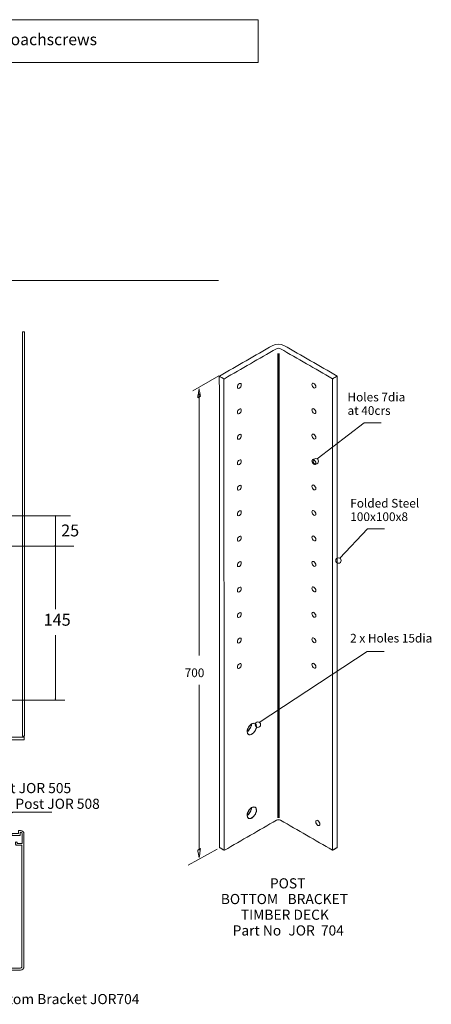
# Model space of a CAD drawing. Units: millimetres. Extents: x -529 to 568, y -1055 to 944.
# Drawn here: x 206 to 568, y 14 to 879 of the extents above; entities that cross this region are included whole.
import ezdxf

# ---------------------------------------------------------------- set-up
doc = ezdxf.new("R2010")
doc.units = ezdxf.units.MM
doc.header["$MEASUREMENT"] = 0
doc.layers.add('Drawing', color=7, linetype='Continuous')
doc.layers.add('Text', color=7, linetype='Continuous')
doc.styles.add('0', font='arial.ttf', dxfattribs={"height": 1})
doc.styles.add('7', font='arialbd.ttf', dxfattribs={"height": 1})

msp = doc.modelspace()

# ---------------------------------------------------------------- linework, layer by layer
at = {"layer": 'Drawing', "lineweight": 9}
msp.add_lwpolyline([(-513.0005, 841.6318), (415.6575, 841.6318), (415.6575, 879.1164), (-513.0005, 879.1164), (-513.0005, 841.6318)], close=True, dxfattribs=at)
at = {"layer": 'Drawing', "lineweight": 18}
msp.add_lwpolyline([(208.6032, 249.7798), (210.3556, 249.7798), (210.3556, 604.884), (208.6032, 604.884), (208.6032, 249.7798)], close=True, dxfattribs=at)
at = {"layer": 'Drawing', "color": 7, "lineweight": 18, "true_color": 0xffffff}
msp.add_lwpolyline([(87.6483, 246.6614), (210.1481, 246.6614), (210.1481, 249.1116), (87.6483, 249.1116), (87.6483, 246.6614)], close=True, dxfattribs=at)
at = {"layer": 'Drawing', "lineweight": 13}
for centre in [(466.1273, 491.3837), (485.9764, 404.1322), (415.3252, 259.9675)]:
    msp.add_ellipse(centre, major_axis=(0, 2.4048), ratio=1, dxfattribs=at)
at = {"layer": 'Drawing', "lineweight": 18}
for points, knots in [([(381.7309, 566.1872), (397.2662, 575.1565), (412.8013, 584.1257), (428.3366, 593.095), (428.3366, 593.095), (431.0432, 594.6577), (435.4581, 594.6577), (438.1647, 593.095), (438.1647, 593.095), (453.7, 584.1257), (469.2351, 575.1565), (484.7704, 566.1872), (484.7704, 566.1872), (484.8834, 566.122), (484.8834, 566.0135), (484.7704, 565.9483), (484.7704, 565.9483), (484.7704, 565.9483), (481.1289, 563.8458), (481.1289, 563.8458), (481.1289, 563.8458), (481.0163, 563.7809), (480.8291, 563.78), (480.7151, 563.8458), (480.7151, 563.8458), (465.5247, 572.616), (450.3343, 581.3862), (435.1439, 590.1564), (435.1439, 590.1564), (434.1467, 590.7321), (432.5202, 590.7321), (431.523, 590.1564), (431.523, 590.1564), (416.305, 581.3703), (401.087, 572.5842), (385.869, 563.7981), (385.869, 563.7981), (385.7565, 563.7331), (385.5692, 563.7322), (385.4552, 563.7981), (385.4552, 563.7981), (385.4552, 563.7981), (381.7309, 565.9483), (381.7309, 565.9483), (381.7309, 565.9483), (381.6169, 566.0141), (381.6169, 566.1214), (381.7309, 566.1872)], [0, 0, 0, 0, 0.07692308, 0.07692308, 0.07692308, 0.07692309, 0.15384615, 0.15384615, 0.15384615, 0.15384616, 0.23076923, 0.23076923, 0.23076923, 0.23076924, 0.30769231, 0.30769231, 0.30769231, 0.30769232, 0.38461538, 0.38461538, 0.38461538, 0.38461539, 0.46153846, 0.46153846, 0.46153846, 0.46153847, 0.53846154, 0.53846154, 0.53846154, 0.53846155, 0.61538462, 0.61538462, 0.61538462, 0.61538463, 0.69230769, 0.69230769, 0.69230769, 0.6923077, 0.76923077, 0.76923077, 0.76923077, 0.76923078, 0.84615385, 0.84615385, 0.84615385, 0.84615386, 1, 1, 1, 1]), ([(413.9643, 258.5026), (413.9643, 261.067), (412.1641, 262.1066), (409.9431, 260.8241), (409.9431, 260.8241), (407.7222, 259.5421), (405.922, 256.424), (405.922, 253.8595), (405.922, 253.8595), (405.922, 251.2951), (407.7222, 250.2555), (409.9431, 251.538), (409.9431, 251.538), (412.1641, 252.82), (413.9643, 255.9381), (413.9643, 258.5026)], [0, 0, 0, 0, 0.2, 0.2, 0.2, 0.20000001, 0.4, 0.4, 0.4, 0.40000001, 0.6, 0.6, 0.6, 0.60000001, 1, 1, 1, 1]), ([(184.6998, 172.4425), (184.6998, 172.4425), (200.2375, 183.0305), (200.2375, 183.0305), (200.2375, 183.0305), (200.2375, 183.0305), (234.494, 183.0305), (234.494, 183.0305)], [0, 0, 0, 0, 0.33333333, 0.33333333, 0.33333333, 0.33333334, 1, 1, 1, 1]), ([(413.9643, 184.9568), (413.9643, 187.5213), (412.1641, 188.5608), (409.9431, 187.2783), (409.9431, 187.2783), (407.7222, 185.9963), (405.922, 182.8782), (405.922, 180.3138), (405.922, 180.3138), (405.922, 177.7493), (407.7222, 176.7098), (409.9431, 177.9922), (409.9431, 177.9922), (412.1641, 179.2742), (413.9643, 182.3924), (413.9643, 184.9568)], [0, 0, 0, 0, 0.2, 0.2, 0.2, 0.20000001, 0.4, 0.4, 0.4, 0.40000001, 0.6, 0.6, 0.6, 0.60000001, 1, 1, 1, 1]), ([(484.8535, 152.122), (484.9663, 152.0573), (484.9663, 151.9486), (484.8535, 151.8832), (484.8535, 151.8832), (484.8535, 151.8832), (481.2117, 149.781), (481.2117, 149.781), (481.2117, 149.781), (481.0989, 149.7155), (480.9116, 149.7148), (480.7981, 149.781), (480.7981, 149.781), (465.6076, 158.5513), (450.4172, 167.3209), (435.2267, 176.0912), (435.2267, 176.0912), (434.2295, 176.667), (432.6029, 176.667), (431.6058, 176.0912), (431.6058, 176.0912), (416.3881, 167.3055), (401.1698, 158.5192), (385.9522, 149.7329), (385.9522, 149.7329), (385.8394, 149.6682), (385.6521, 149.6675), (385.5379, 149.7329), (385.5379, 149.7329), (385.5379, 149.7329), (381.8139, 151.8832), (381.8139, 151.8832), (381.8139, 151.8832), (381.6997, 151.9493), (381.6997, 152.0566), (381.8139, 152.122)], [0, 0, 0, 0, 0.1, 0.1, 0.1, 0.10000001, 0.2, 0.2, 0.2, 0.20000001, 0.3, 0.3, 0.3, 0.30000001, 0.4, 0.4, 0.4, 0.40000001, 0.5, 0.5, 0.5, 0.50000001, 0.6, 0.6, 0.6, 0.60000001, 0.7, 0.7, 0.7, 0.70000001, 0.8, 0.8, 0.8, 0.80000001, 1, 1, 1, 1]), ([(207.0075, 44.5323), (207.0075, 44.5323), (90.3992, 44.5323), (90.3992, 44.5323), (90.3992, 44.5323), (89.6196, 44.5323), (88.8718, 44.842), (88.3205, 45.3933), (88.3205, 45.3933), (87.7692, 45.9446), (87.4595, 46.6924), (87.4595, 47.472), (87.4595, 47.472), (87.4595, 47.472), (87.4595, 49.3338), (87.4595, 49.3338), (87.4595, 49.3338), (87.4595, 49.3338), (90.1052, 49.3338), (90.1052, 49.3338), (90.1052, 49.3338), (90.1052, 49.3338), (90.1052, 54.2333), (90.1052, 54.2333), (90.1052, 54.2333), (90.1052, 54.4932), (90.2085, 54.7425), (90.3922, 54.9262), (90.3922, 54.9262), (90.5759, 55.11), (90.8252, 55.2132), (91.0851, 55.2132), (91.0851, 55.2132), (91.0851, 55.2132), (91.673, 55.2132), (91.673, 55.2132), (91.673, 55.2132), (91.673, 55.2132), (91.673, 47.864), (91.673, 47.864), (91.673, 47.864), (91.673, 47.864), (89.5227, 47.864), (89.5227, 47.864), (89.5227, 47.864), (89.3833, 47.864), (89.2505, 47.8046), (89.1575, 47.7007), (89.1575, 47.7007), (89.0646, 47.5967), (89.0204, 47.4582), (89.0358, 47.3196), (89.0358, 47.3196), (89.1134, 46.6253), (89.7005, 46.1001), (90.3992, 46.1001), (90.3992, 46.1001), (90.3992, 46.1001), (98.8263, 46.1001), (98.8263, 46.1001), (98.8263, 46.1001), (98.8263, 46.1001), (98.8263, 50.6077), (98.8263, 50.6077), (98.8263, 50.6077), (98.8263, 50.6077), (98.1041, 50.6077), (98.1041, 50.6077), (98.1041, 50.6077), (97.8766, 50.6077), (97.6663, 50.7291), (97.5526, 50.9261), (97.5526, 50.9261), (97.4388, 51.1232), (97.4388, 51.366), (97.5526, 51.5631), (97.5526, 51.5631), (97.6663, 51.7601), (97.8766, 51.8815), (98.1041, 51.8815), (98.1041, 51.8815), (98.1041, 51.8815), (99.427, 51.8815), (99.427, 51.8815), (99.427, 51.8815), (99.9682, 51.8815), (100.4069, 51.4428), (100.4069, 50.9016), (100.4069, 50.9016), (100.4069, 50.9016), (100.4069, 46.2961), (100.4069, 46.2961), (100.4069, 46.2961), (100.4069, 46.2961), (207.0075, 46.2961), (207.0075, 46.2961), (207.0075, 46.2961), (207.3194, 46.2961), (207.6185, 46.42), (207.839, 46.6405), (207.839, 46.6405), (208.0595, 46.861), (208.1834, 47.1602), (208.1834, 47.472), (208.1834, 47.472), (208.1834, 47.472), (208.1834, 154.0726), (208.1834, 154.0726), (208.1834, 154.0726), (208.1834, 154.0726), (203.5779, 154.0726), (203.5779, 154.0726), (203.5779, 154.0726), (203.318, 154.0726), (203.0687, 154.1759), (202.885, 154.3596), (202.885, 154.3596), (202.7012, 154.5434), (202.5979, 154.7926), (202.5979, 155.0525), (202.5979, 155.0525), (202.5979, 155.0525), (202.5979, 156.3754), (202.5979, 156.3754), (202.5979, 156.3754), (202.5979, 156.7271), (202.8831, 157.0123), (203.2349, 157.0123), (203.2349, 157.0123), (203.5867, 157.0123), (203.8718, 156.7271), (203.8718, 156.3754), (203.8718, 156.3754), (203.8718, 156.3754), (203.8718, 155.6532), (203.8718, 155.6532), (203.8718, 155.6532), (203.8718, 155.6532), (208.3794, 155.6532), (208.3794, 155.6532), (208.3794, 155.6532), (208.3794, 155.6532), (208.3794, 164.0803), (208.3794, 164.0803), (208.3794, 164.0803), (208.3794, 164.779), (207.8543, 165.3661), (207.16, 165.4437), (207.16, 165.4437), (207.0214, 165.4592), (206.8828, 165.415), (206.7789, 165.322), (206.7789, 165.322), (206.6749, 165.2291), (206.6155, 165.0962), (206.6155, 164.9568), (206.6155, 164.9568), (206.6155, 164.9568), (206.6155, 162.8065), (206.6155, 162.8065), (206.6155, 162.8065), (206.6155, 162.8065), (199.2663, 162.8065), (199.2663, 162.8065), (199.2663, 162.8065), (199.2663, 162.8065), (199.2663, 163.3944), (199.2663, 163.3944), (199.2663, 163.3944), (199.2663, 163.6543), (199.3696, 163.9036), (199.5533, 164.0873), (199.5533, 164.0873), (199.737, 164.2711), (199.9863, 164.3743), (200.2462, 164.3743), (200.2462, 164.3743), (200.2462, 164.3743), (205.1457, 164.3743), (205.1457, 164.3743), (205.1457, 164.3743), (205.1457, 164.3743), (205.1457, 167.02), (205.1457, 167.02), (205.1457, 167.02), (205.1457, 167.02), (207.0075, 167.02), (207.0075, 167.02), (207.0075, 167.02), (208.6311, 167.02), (209.9472, 165.7039), (209.9472, 164.0803), (209.9472, 164.0803), (209.9472, 164.0803), (209.9472, 47.472), (209.9472, 47.472), (209.9472, 47.472), (209.9472, 46.6924), (209.6375, 45.9446), (209.0862, 45.3933), (209.0862, 45.3933), (208.5349, 44.842), (207.7872, 44.5323), (207.0075, 44.5323)], [0, 0, 0, 0, 0.01923077, 0.01923077, 0.01923077, 0.01923078, 0.03846154, 0.03846154, 0.03846154, 0.03846155, 0.05769231, 0.05769231, 0.05769231, 0.05769232, 0.07692308, 0.07692308, 0.07692308, 0.07692309, 0.09615385, 0.09615385, 0.09615385, 0.09615386, 0.11538462, 0.11538462, 0.11538462, 0.11538463, 0.13461538, 0.13461538, 0.13461538, 0.13461539, 0.15384615, 0.15384615, 0.15384615, 0.15384616, 0.17307692, 0.17307692, 0.17307692, 0.17307693, 0.19230769, 0.19230769, 0.19230769, 0.1923077, 0.21153846, 0.21153846, 0.21153846, 0.21153847, 0.23076923, 0.23076923, 0.23076923, 0.23076924, 0.25, 0.25, 0.25, 0.25000001, 0.26923077, 0.26923077, 0.26923077, 0.26923078, 0.28846154, 0.28846154, 0.28846154, 0.28846155, 0.30769231, 0.30769231, 0.30769231, 0.30769232, 0.32692308, 0.32692308, 0.32692308, 0.32692309, 0.34615385, 0.34615385, 0.34615385, 0.34615386, 0.36538462, 0.36538462, 0.36538462, 0.36538463, 0.38461538, 0.38461538, 0.38461538, 0.38461539, 0.40384615, 0.40384615, 0.40384615, 0.40384616, 0.42307692, 0.42307692, 0.42307692, 0.42307693, 0.44230769, 0.44230769, 0.44230769, 0.4423077, 0.46153846, 0.46153846, 0.46153846, 0.46153847, 0.48076923, 0.48076923, 0.48076923, 0.48076924, 0.5, 0.5, 0.5, 0.50000001, 0.51923077, 0.51923077, 0.51923077, 0.51923078, 0.53846154, 0.53846154, 0.53846154, 0.53846155, 0.55769231, 0.55769231, 0.55769231, 0.55769232, 0.57692308, 0.57692308, 0.57692308, 0.57692309, 0.59615385, 0.59615385, 0.59615385, 0.59615386, 0.61538462, 0.61538462, 0.61538462, 0.61538463, 0.63461538, 0.63461538, 0.63461538, 0.63461539, 0.65384615, 0.65384615, 0.65384615, 0.65384616, 0.67307692, 0.67307692, 0.67307692, 0.67307693, 0.69230769, 0.69230769, 0.69230769, 0.6923077, 0.71153846, 0.71153846, 0.71153846, 0.71153847, 0.73076923, 0.73076923, 0.73076923, 0.73076924, 0.75, 0.75, 0.75, 0.75000001, 0.76923077, 0.76923077, 0.76923077, 0.76923078, 0.78846154, 0.78846154, 0.78846154, 0.78846155, 0.80769231, 0.80769231, 0.80769231, 0.80769232, 0.82692308, 0.82692308, 0.82692308, 0.82692309, 0.84615385, 0.84615385, 0.84615385, 0.84615386, 0.86538462, 0.86538462, 0.86538462, 0.86538463, 0.88461538, 0.88461538, 0.88461538, 0.88461539, 0.90384615, 0.90384615, 0.90384615, 0.90384616, 0.92307692, 0.92307692, 0.92307692, 0.92307693, 0.94230769, 0.94230769, 0.94230769, 0.9423077, 0.96153846, 0.96153846, 0.96153846, 0.96153847, 1, 1, 1, 1])]:
    msp.add_open_spline(points, degree=3, knots=knots, dxfattribs=at)
at = {"layer": 'Drawing', "lineweight": 50}
msp.add_open_spline([(433.2501, 585.8439), (433.2501, 585.8439), (433.2501, 178.1634), (433.2501, 178.1634)], degree=3, dxfattribs=at)
at = {"layer": 'Drawing', "lineweight": 9}
for points in [[(381.1523, 566.219), (381.1523, 566.219), (358.2351, 553.2764), (358.2351, 553.2764)], [(363.6999, 550.4078), (363.6999, 550.4078), (363.6999, 320.7042), (363.6999, 320.7042)], [(250.6936, 443.4018), (250.6936, 443.4018), (97.3898, 443.4018), (97.3898, 443.4018)], [(237.512, 429.5932), (237.512, 429.5932), (237.512, 443.6407), (237.512, 443.6407)], [(237.512, 430.9156), (237.512, 430.9156), (237.512, 416.8681), (237.512, 416.8681)], [(253.7503, 416.6652), (253.7503, 416.6652), (99.5237, 416.6652), (99.5237, 416.6652)], [(237.5103, 361.4709), (237.5103, 361.4709), (237.5103, 417.5622), (237.5103, 417.5622)], [(237.5103, 338.5842), (237.5103, 338.5842), (237.5103, 281.9288), (237.5103, 281.9288)], [(363.7005, 149.7488), (363.7005, 149.7488), (363.7005, 295.0114), (363.7005, 295.0114)], [(245.8434, 281.6248), (245.8434, 281.6248), (115.7437, 281.6248), (115.7437, 281.6248)], [(379.4532, 150.7541), (379.4532, 150.7541), (354.1919, 136.4876), (354.1919, 136.4876)]]:
    msp.add_open_spline(points, degree=3, dxfattribs=at)
at = {"layer": 'Drawing', "lineweight": 13}
for points, knots in [([(381.4459, 566.0475), (381.4459, 566.0475), (385.4553, 563.7982), (385.4553, 563.7982), (385.4553, 563.7982), (385.4553, 563.7982), (385.6554, 149.8257), (385.6554, 149.8257), (385.6554, 149.8257), (385.6554, 149.8257), (381.6774, 152.1274), (381.6774, 152.1274), (381.6774, 152.1274), (381.6774, 152.1274), (381.4459, 566.0475), (381.4459, 566.0475)], [0, 0, 0, 0, 0.2, 0.2, 0.2, 0.20000001, 0.4, 0.4, 0.4, 0.40000001, 0.6, 0.6, 0.6, 0.60000001, 1, 1, 1, 1]), ([(484.8445, 566.1125), (484.8445, 566.1125), (480.8349, 563.8635), (480.8349, 563.8635), (480.8349, 563.8635), (480.8349, 563.8635), (480.8455, 149.8254), (480.8455, 149.8254), (480.8455, 149.8254), (480.8455, 149.8254), (484.8235, 152.1277), (484.8235, 152.1277), (484.8235, 152.1277), (484.8235, 152.1277), (484.8445, 566.1125), (484.8445, 566.1125)], [0, 0, 0, 0, 0.2, 0.2, 0.2, 0.20000001, 0.4, 0.4, 0.4, 0.40000001, 0.6, 0.6, 0.6, 0.60000001, 1, 1, 1, 1]), ([(364.9121, 548.5272), (364.9121, 548.5272), (362.4901, 547.1287), (362.4901, 547.1287), (362.4901, 547.1287), (362.4901, 547.1287), (363.6226, 554.9538), (363.6226, 554.9538), (363.6226, 554.9538), (363.6226, 554.9538), (364.9121, 548.5272), (364.9121, 548.5272)], [0, 0, 0, 0, 0.25, 0.25, 0.25, 0.25000001, 0.5, 0.5, 0.5, 0.50000001, 1, 1, 1, 1]), ([(400.7429, 558.5115), (400.7429, 559.6009), (399.978, 560.0425), (399.0346, 559.4978), (399.0346, 559.4978), (398.0912, 558.9531), (397.3263, 557.6283), (397.3263, 556.5389), (397.3263, 556.5389), (397.3263, 555.4495), (398.0912, 555.0079), (399.0346, 555.5526), (399.0346, 555.5526), (399.978, 556.0973), (400.7429, 557.4221), (400.7429, 558.5115)], [0, 0, 0, 0, 0.2, 0.2, 0.2, 0.20000001, 0.4, 0.4, 0.4, 0.40000001, 0.6, 0.6, 0.6, 0.60000001, 1, 1, 1, 1]), ([(462.7428, 558.742), (462.7428, 559.8314), (463.5077, 560.273), (464.4511, 559.7283), (464.4511, 559.7283), (465.3946, 559.1837), (466.1595, 557.8588), (466.1595, 556.7695), (466.1595, 556.7695), (466.1595, 555.6801), (465.3946, 555.2385), (464.4511, 555.7832), (464.4511, 555.7832), (463.5077, 556.3278), (462.7428, 557.6527), (462.7428, 558.742)], [0, 0, 0, 0, 0.2, 0.2, 0.2, 0.20000001, 0.4, 0.4, 0.4, 0.40000001, 0.6, 0.6, 0.6, 0.60000001, 1, 1, 1, 1]), ([(400.7429, 536.1471), (400.7429, 537.2364), (399.978, 537.678), (399.0346, 537.1334), (399.0346, 537.1334), (398.0912, 536.5887), (397.3263, 535.2638), (397.3263, 534.1745), (397.3263, 534.1745), (397.3263, 533.0851), (398.0912, 532.6435), (399.0346, 533.1882), (399.0346, 533.1882), (399.978, 533.7329), (400.7429, 535.0577), (400.7429, 536.1471)], [0, 0, 0, 0, 0.2, 0.2, 0.2, 0.20000001, 0.4, 0.4, 0.4, 0.40000001, 0.6, 0.6, 0.6, 0.60000001, 1, 1, 1, 1]), ([(462.7428, 536.3776), (462.7428, 537.467), (463.5077, 537.9086), (464.4511, 537.3639), (464.4511, 537.3639), (465.3946, 536.8192), (466.1595, 535.4944), (466.1595, 534.405), (466.1595, 534.405), (466.1595, 533.3157), (465.3946, 532.874), (464.4511, 533.4187), (464.4511, 533.4187), (463.5077, 533.9634), (462.7428, 535.2882), (462.7428, 536.3776)], [0, 0, 0, 0, 0.2, 0.2, 0.2, 0.20000001, 0.4, 0.4, 0.4, 0.40000001, 0.6, 0.6, 0.6, 0.60000001, 1, 1, 1, 1]), ([(467.3382, 493.4617), (467.3382, 493.4617), (508.5567, 525.2102), (508.5567, 525.2102), (508.5567, 525.2102), (508.5567, 525.2102), (523.5921, 525.2102), (523.5921, 525.2102)], [0, 0, 0, 0, 0.33333333, 0.33333333, 0.33333333, 0.33333334, 1, 1, 1, 1]), ([(400.7429, 513.7826), (400.7429, 514.872), (399.978, 515.3136), (399.0346, 514.7689), (399.0346, 514.7689), (398.0912, 514.2242), (397.3263, 512.8994), (397.3263, 511.81), (397.3263, 511.81), (397.3263, 510.7207), (398.0912, 510.279), (399.0346, 510.8237), (399.0346, 510.8237), (399.978, 511.3684), (400.7429, 512.6933), (400.7429, 513.7826)], [0, 0, 0, 0, 0.2, 0.2, 0.2, 0.20000001, 0.4, 0.4, 0.4, 0.40000001, 0.6, 0.6, 0.6, 0.60000001, 1, 1, 1, 1]), ([(462.7428, 514.0132), (462.7428, 515.1025), (463.5077, 515.5441), (464.4511, 514.9995), (464.4511, 514.9995), (465.3946, 514.4548), (466.1595, 513.1299), (466.1595, 512.0406), (466.1595, 512.0406), (466.1595, 510.9512), (465.3946, 510.5096), (464.4511, 511.0543), (464.4511, 511.0543), (463.5077, 511.599), (462.7428, 512.9238), (462.7428, 514.0132)], [0, 0, 0, 0, 0.2, 0.2, 0.2, 0.20000001, 0.4, 0.4, 0.4, 0.40000001, 0.6, 0.6, 0.6, 0.60000001, 1, 1, 1, 1]), ([(400.7429, 491.4182), (400.7429, 492.5075), (399.978, 492.9492), (399.0346, 492.4045), (399.0346, 492.4045), (398.0912, 491.8598), (397.3263, 490.5349), (397.3263, 489.4456), (397.3263, 489.4456), (397.3263, 488.3562), (398.0912, 487.9146), (399.0346, 488.4593), (399.0346, 488.4593), (399.978, 489.004), (400.7429, 490.3288), (400.7429, 491.4182)], [0, 0, 0, 0, 0.2, 0.2, 0.2, 0.20000001, 0.4, 0.4, 0.4, 0.40000001, 0.6, 0.6, 0.6, 0.60000001, 1, 1, 1, 1]), ([(462.7428, 491.6487), (462.7428, 492.7381), (463.5077, 493.1797), (464.4511, 492.635), (464.4511, 492.635), (465.3946, 492.0903), (466.1595, 490.7655), (466.1595, 489.6761), (466.1595, 489.6761), (466.1595, 488.5868), (465.3946, 488.1452), (464.4511, 488.6898), (464.4511, 488.6898), (463.5077, 489.2345), (462.7428, 490.5594), (462.7428, 491.6487)], [0, 0, 0, 0, 0.2, 0.2, 0.2, 0.20000001, 0.4, 0.4, 0.4, 0.40000001, 0.6, 0.6, 0.6, 0.60000001, 1, 1, 1, 1]), ([(400.7429, 469.0537), (400.7429, 470.1431), (399.978, 470.5847), (399.0346, 470.04), (399.0346, 470.04), (398.0912, 469.4954), (397.3263, 468.1705), (397.3263, 467.0811), (397.3263, 467.0811), (397.3263, 465.9918), (398.0912, 465.5502), (399.0346, 466.0948), (399.0346, 466.0948), (399.978, 466.6395), (400.7429, 467.9644), (400.7429, 469.0537)], [0, 0, 0, 0, 0.2, 0.2, 0.2, 0.20000001, 0.4, 0.4, 0.4, 0.40000001, 0.6, 0.6, 0.6, 0.60000001, 1, 1, 1, 1]), ([(462.7428, 469.2843), (462.7428, 470.3736), (463.5077, 470.8153), (464.4511, 470.2706), (464.4511, 470.2706), (465.3946, 469.7259), (466.1595, 468.4011), (466.1595, 467.3117), (466.1595, 467.3117), (466.1595, 466.2223), (465.3946, 465.7807), (464.4511, 466.3254), (464.4511, 466.3254), (463.5077, 466.8701), (462.7428, 468.1949), (462.7428, 469.2843)], [0, 0, 0, 0, 0.2, 0.2, 0.2, 0.20000001, 0.4, 0.4, 0.4, 0.40000001, 0.6, 0.6, 0.6, 0.60000001, 1, 1, 1, 1]), ([(400.7429, 446.6893), (400.7429, 447.7787), (399.978, 448.2203), (399.0346, 447.6756), (399.0346, 447.6756), (398.0912, 447.1309), (397.3263, 445.8061), (397.3263, 444.7167), (397.3263, 444.7167), (397.3263, 443.6273), (398.0912, 443.1857), (399.0346, 443.7304), (399.0346, 443.7304), (399.978, 444.2751), (400.7429, 445.5999), (400.7429, 446.6893)], [0, 0, 0, 0, 0.2, 0.2, 0.2, 0.20000001, 0.4, 0.4, 0.4, 0.40000001, 0.6, 0.6, 0.6, 0.60000001, 1, 1, 1, 1]), ([(462.7428, 446.9198), (462.7428, 448.0092), (463.5077, 448.4508), (464.4511, 447.9061), (464.4511, 447.9061), (465.3946, 447.3615), (466.1595, 446.0366), (466.1595, 444.9473), (466.1595, 444.9473), (466.1595, 443.8579), (465.3946, 443.4163), (464.4511, 443.961), (464.4511, 443.961), (463.5077, 444.5056), (462.7428, 445.8305), (462.7428, 446.9198)], [0, 0, 0, 0, 0.2, 0.2, 0.2, 0.20000001, 0.4, 0.4, 0.4, 0.40000001, 0.6, 0.6, 0.6, 0.60000001, 1, 1, 1, 1]), ([(400.7429, 424.3249), (400.7429, 425.4142), (399.978, 425.8558), (399.0346, 425.3112), (399.0346, 425.3112), (398.0912, 424.7665), (397.3263, 423.4416), (397.3263, 422.3523), (397.3263, 422.3523), (397.3263, 421.2629), (398.0912, 420.8213), (399.0346, 421.366), (399.0346, 421.366), (399.978, 421.9106), (400.7429, 423.2355), (400.7429, 424.3249)], [0, 0, 0, 0, 0.2, 0.2, 0.2, 0.20000001, 0.4, 0.4, 0.4, 0.40000001, 0.6, 0.6, 0.6, 0.60000001, 1, 1, 1, 1]), ([(462.7428, 424.5554), (462.7428, 425.6448), (463.5077, 426.0864), (464.4511, 425.5417), (464.4511, 425.5417), (465.3946, 424.997), (466.1595, 423.6722), (466.1595, 422.5828), (466.1595, 422.5828), (466.1595, 421.4934), (465.3946, 421.0518), (464.4511, 421.5965), (464.4511, 421.5965), (463.5077, 422.1412), (462.7428, 423.466), (462.7428, 424.5554)], [0, 0, 0, 0, 0.2, 0.2, 0.2, 0.20000001, 0.4, 0.4, 0.4, 0.40000001, 0.6, 0.6, 0.6, 0.60000001, 1, 1, 1, 1]), ([(487.1876, 406.2103), (487.1876, 406.2103), (511.4868, 431.987), (511.4868, 431.987), (511.4868, 431.987), (511.4868, 431.987), (526.5224, 431.987), (526.5224, 431.987)], [0, 0, 0, 0, 0.33333333, 0.33333333, 0.33333333, 0.33333334, 1, 1, 1, 1]), ([(400.7429, 401.9604), (400.7429, 403.0498), (399.978, 403.4914), (399.0346, 402.9467), (399.0346, 402.9467), (398.0912, 402.402), (397.3263, 401.0772), (397.3263, 399.9878), (397.3263, 399.9878), (397.3263, 398.8985), (398.0912, 398.4568), (399.0346, 399.0015), (399.0346, 399.0015), (399.978, 399.5462), (400.7429, 400.8711), (400.7429, 401.9604)], [0, 0, 0, 0, 0.2, 0.2, 0.2, 0.20000001, 0.4, 0.4, 0.4, 0.40000001, 0.6, 0.6, 0.6, 0.60000001, 1, 1, 1, 1]), ([(462.7428, 402.191), (462.7428, 403.2803), (463.5077, 403.7219), (464.4511, 403.1773), (464.4511, 403.1773), (465.3946, 402.6326), (466.1595, 401.3077), (466.1595, 400.2184), (466.1595, 400.2184), (466.1595, 399.129), (465.3946, 398.6874), (464.4511, 399.2321), (464.4511, 399.2321), (463.5077, 399.7768), (462.7428, 401.1016), (462.7428, 402.191)], [0, 0, 0, 0, 0.2, 0.2, 0.2, 0.20000001, 0.4, 0.4, 0.4, 0.40000001, 0.6, 0.6, 0.6, 0.60000001, 1, 1, 1, 1]), ([(400.7429, 379.596), (400.7429, 380.6853), (399.978, 381.127), (399.0346, 380.5823), (399.0346, 380.5823), (398.0912, 380.0376), (397.3263, 378.7127), (397.3263, 377.6234), (397.3263, 377.6234), (397.3263, 376.534), (398.0912, 376.0924), (399.0346, 376.6371), (399.0346, 376.6371), (399.978, 377.1818), (400.7429, 378.5066), (400.7429, 379.596)], [0, 0, 0, 0, 0.2, 0.2, 0.2, 0.20000001, 0.4, 0.4, 0.4, 0.40000001, 0.6, 0.6, 0.6, 0.60000001, 1, 1, 1, 1]), ([(462.7428, 379.8265), (462.7428, 380.9159), (463.5077, 381.3575), (464.4511, 380.8128), (464.4511, 380.8128), (465.3946, 380.2681), (466.1595, 378.9433), (466.1595, 377.8539), (466.1595, 377.8539), (466.1595, 376.7646), (465.3946, 376.323), (464.4511, 376.8676), (464.4511, 376.8676), (463.5077, 377.4123), (462.7428, 378.7372), (462.7428, 379.8265)], [0, 0, 0, 0, 0.2, 0.2, 0.2, 0.20000001, 0.4, 0.4, 0.4, 0.40000001, 0.6, 0.6, 0.6, 0.60000001, 1, 1, 1, 1]), ([(400.7429, 357.2315), (400.7429, 358.3209), (399.978, 358.7625), (399.0346, 358.2178), (399.0346, 358.2178), (398.0912, 357.6731), (397.3263, 356.3483), (397.3263, 355.2589), (397.3263, 355.2589), (397.3263, 354.1696), (398.0912, 353.728), (399.0346, 354.2726), (399.0346, 354.2726), (399.978, 354.8173), (400.7429, 356.1422), (400.7429, 357.2315)], [0, 0, 0, 0, 0.2, 0.2, 0.2, 0.20000001, 0.4, 0.4, 0.4, 0.40000001, 0.6, 0.6, 0.6, 0.60000001, 1, 1, 1, 1]), ([(462.7428, 357.4621), (462.7428, 358.5514), (463.5077, 358.9931), (464.4511, 358.4484), (464.4511, 358.4484), (465.3946, 357.9037), (466.1595, 356.5788), (466.1595, 355.4895), (466.1595, 355.4895), (466.1595, 354.4001), (465.3946, 353.9585), (464.4511, 354.5032), (464.4511, 354.5032), (463.5077, 355.0479), (462.7428, 356.3727), (462.7428, 357.4621)], [0, 0, 0, 0, 0.2, 0.2, 0.2, 0.20000001, 0.4, 0.4, 0.4, 0.40000001, 0.6, 0.6, 0.6, 0.60000001, 1, 1, 1, 1]), ([(400.7429, 334.8671), (400.7429, 335.9565), (399.978, 336.3981), (399.0346, 335.8534), (399.0346, 335.8534), (398.0912, 335.3087), (397.3263, 333.9839), (397.3263, 332.8945), (397.3263, 332.8945), (397.3263, 331.8051), (398.0912, 331.3635), (399.0346, 331.9082), (399.0346, 331.9082), (399.978, 332.4529), (400.7429, 333.7777), (400.7429, 334.8671)], [0, 0, 0, 0, 0.2, 0.2, 0.2, 0.20000001, 0.4, 0.4, 0.4, 0.40000001, 0.6, 0.6, 0.6, 0.60000001, 1, 1, 1, 1]), ([(462.7428, 335.0976), (462.7428, 336.187), (463.5077, 336.6286), (464.4511, 336.0839), (464.4511, 336.0839), (465.3946, 335.5393), (466.1595, 334.2144), (466.1595, 333.125), (466.1595, 333.125), (466.1595, 332.0357), (465.3946, 331.5941), (464.4511, 332.1388), (464.4511, 332.1388), (463.5077, 332.6834), (462.7428, 334.0083), (462.7428, 335.0976)], [0, 0, 0, 0, 0.2, 0.2, 0.2, 0.20000001, 0.4, 0.4, 0.4, 0.40000001, 0.6, 0.6, 0.6, 0.60000001, 1, 1, 1, 1]), ([(416.5365, 262.0456), (416.5365, 262.0456), (511.164, 324.2424), (511.164, 324.2424), (511.164, 324.2424), (511.164, 324.2424), (526.1996, 324.2424), (526.1996, 324.2424)], [0, 0, 0, 0, 0.33333333, 0.33333333, 0.33333333, 0.33333334, 1, 1, 1, 1]), ([(400.7429, 312.5027), (400.7429, 313.592), (399.978, 314.0336), (399.0346, 313.4889), (399.0346, 313.4889), (398.0912, 312.9443), (397.3263, 311.6194), (397.3263, 310.5301), (397.3263, 310.5301), (397.3263, 309.4407), (398.0912, 308.9991), (399.0346, 309.5438), (399.0346, 309.5438), (399.978, 310.0884), (400.7429, 311.4133), (400.7429, 312.5027)], [0, 0, 0, 0, 0.2, 0.2, 0.2, 0.20000001, 0.4, 0.4, 0.4, 0.40000001, 0.6, 0.6, 0.6, 0.60000001, 1, 1, 1, 1]), ([(462.7428, 312.7332), (462.7428, 313.8226), (463.5077, 314.2642), (464.4511, 313.7195), (464.4511, 313.7195), (465.3946, 313.1748), (466.1595, 311.85), (466.1595, 310.7606), (466.1595, 310.7606), (466.1595, 309.6712), (465.3946, 309.2296), (464.4511, 309.7743), (464.4511, 309.7743), (463.5077, 310.319), (462.7428, 311.6438), (462.7428, 312.7332)], [0, 0, 0, 0, 0.2, 0.2, 0.2, 0.20000001, 0.4, 0.4, 0.4, 0.40000001, 0.6, 0.6, 0.6, 0.60000001, 1, 1, 1, 1]), ([(466.1034, 174.7196), (466.1034, 175.8741), (466.914, 176.3421), (467.9139, 175.7649), (467.9139, 175.7649), (468.9137, 175.1876), (469.7243, 173.7836), (469.7243, 172.6291), (469.7243, 172.6291), (469.7243, 171.4746), (468.9137, 171.0066), (467.9139, 171.5838), (467.9139, 171.5838), (466.914, 172.1611), (466.1034, 173.5651), (466.1034, 174.7196)], [0, 0, 0, 0, 0.2, 0.2, 0.2, 0.20000001, 0.4, 0.4, 0.4, 0.40000001, 0.6, 0.6, 0.6, 0.60000001, 1, 1, 1, 1]), ([(362.4895, 149.7485), (362.4895, 149.7485), (364.9115, 151.147), (364.9115, 151.147), (364.9115, 151.147), (364.9115, 151.147), (363.779, 143.3219), (363.779, 143.3219), (363.779, 143.3219), (363.779, 143.3219), (362.4895, 149.7485), (362.4895, 149.7485)], [0, 0, 0, 0, 0.25, 0.25, 0.25, 0.25000001, 0.5, 0.5, 0.5, 0.50000001, 1, 1, 1, 1])]:
    msp.add_open_spline(points, degree=3, knots=knots, dxfattribs=at)
at = {"layer": 'Drawing', "lineweight": 9}
for points in [[(237.637, 442.9617), (237.637, 442.9617), (237.512, 443.6407), (237.512, 443.6407), (237.512, 443.6407), (237.512, 443.6407), (237.3869, 442.9617), (237.3869, 442.9617), (237.3869, 442.9617), (237.3869, 442.9617), (237.637, 442.9617), (237.637, 442.9617)], [(237.6353, 416.8832), (237.6353, 416.8832), (237.5103, 417.5622), (237.5103, 417.5622), (237.5103, 417.5622), (237.5103, 417.5622), (237.3852, 416.8832), (237.3852, 416.8832), (237.3852, 416.8832), (237.3852, 416.8832), (237.6353, 416.8832), (237.6353, 416.8832)], [(237.3869, 417.547), (237.3869, 417.547), (237.512, 416.8681), (237.512, 416.8681), (237.512, 416.8681), (237.512, 416.8681), (237.637, 417.547), (237.637, 417.547), (237.637, 417.547), (237.637, 417.547), (237.3869, 417.547), (237.3869, 417.547)], [(237.3852, 282.6077), (237.3852, 282.6077), (237.5103, 281.9288), (237.5103, 281.9288), (237.5103, 281.9288), (237.5103, 281.9288), (237.6353, 282.6077), (237.6353, 282.6077), (237.6353, 282.6077), (237.6353, 282.6077), (237.3852, 282.6077), (237.3852, 282.6077)]]:
    msp.add_open_spline(points, degree=3, knots=[0, 0, 0, 0, 0.25, 0.25, 0.25, 0.25000001, 0.5, 0.5, 0.5, 0.50000001, 1, 1, 1, 1], dxfattribs=at)
at = {"layer": 'Drawing', "lineweight": 20}
for points, knots in [([(409.5628, 260.8327), (409.5628, 260.8327), (407.456, 258.3938), (407.456, 258.3938), (407.456, 258.3938), (407.456, 258.3938), (405.9211, 255.576), (405.9211, 255.576), (405.9211, 255.576), (405.9211, 255.5323), (405.9211, 255.4891), (405.9211, 255.4454), (405.9211, 255.4454), (405.9211, 255.4454), (405.9211, 254.0802), (405.9211, 254.0802), (405.9211, 254.0802), (405.9211, 254.0802), (406.5712, 254.7303), (406.5712, 254.7303), (406.5712, 254.7303), (406.5712, 254.7303), (406.6553, 254.7275), (406.6553, 254.7275), (406.6553, 254.7275), (406.6553, 254.7275), (408.4996, 256.8384), (408.4996, 256.8384), (408.4996, 256.8384), (408.4996, 256.8384), (408.5319, 256.8812), (408.5319, 256.8812), (408.5319, 256.8812), (408.5319, 256.8812), (409.6251, 259.1982), (409.6251, 259.1982), (409.6251, 259.1982), (409.6251, 259.1982), (409.5628, 260.8327), (409.5628, 260.8327)], [0, 0, 0, 0, 0.09090909, 0.09090909, 0.09090909, 0.0909091, 0.18181818, 0.18181818, 0.18181818, 0.18181819, 0.27272727, 0.27272727, 0.27272727, 0.27272728, 0.36363636, 0.36363636, 0.36363636, 0.36363637, 0.45454545, 0.45454545, 0.45454545, 0.45454546, 0.54545455, 0.54545455, 0.54545455, 0.54545456, 0.63636364, 0.63636364, 0.63636364, 0.63636365, 0.72727273, 0.72727273, 0.72727273, 0.72727274, 0.81818182, 0.81818182, 0.81818182, 0.81818183, 1, 1, 1, 1]), ([(409.5751, 260.5129), (409.5751, 260.5129), (409.0788, 258.0399), (409.0788, 258.0399), (409.0788, 258.0399), (409.0788, 258.0399), (409.0537, 257.9908), (409.0537, 257.9908), (409.0537, 257.9908), (409.0537, 257.9908), (407.4874, 255.005), (407.4874, 255.005), (407.4874, 255.005), (407.4874, 255.005), (405.922, 253.8595), (405.922, 253.8595), (405.922, 253.8595), (405.922, 253.8595), (406.3719, 251.9829), (406.3719, 251.9829), (406.3719, 251.9829), (406.3719, 251.9829), (407.5611, 251.0644), (407.5611, 251.0644), (407.5611, 251.0644), (407.5611, 251.0644), (409.4136, 251.2723), (409.4136, 251.2723), (409.4136, 251.2723), (409.4136, 251.2723), (409.4618, 251.2851), (409.4618, 251.2851), (409.4618, 251.2851), (409.4618, 251.2851), (411.8125, 253.148), (411.8125, 253.148), (411.8125, 253.148), (411.8125, 253.148), (413.0512, 255.0292), (413.0512, 255.0292), (413.0512, 255.0292), (413.0512, 255.0292), (414.0953, 257.6482), (414.0953, 257.6482), (414.0953, 257.6482), (414.0953, 257.6482), (413.6481, 260.1276), (413.6481, 260.1276), (413.6481, 260.1276), (413.6481, 260.1276), (412.5572, 261.219), (412.5572, 261.219), (412.5572, 261.219), (412.5572, 261.219), (410.5136, 261.1071), (410.5136, 261.1071), (410.5136, 261.1071), (410.5136, 261.1071), (409.5751, 260.5129), (409.5751, 260.5129)], [0, 0, 0, 0, 0.0625, 0.0625, 0.0625, 0.06250001, 0.125, 0.125, 0.125, 0.12500001, 0.1875, 0.1875, 0.1875, 0.18750001, 0.25, 0.25, 0.25, 0.25000001, 0.3125, 0.3125, 0.3125, 0.31250001, 0.375, 0.375, 0.375, 0.37500001, 0.4375, 0.4375, 0.4375, 0.43750001, 0.5, 0.5, 0.5, 0.50000001, 0.5625, 0.5625, 0.5625, 0.56250001, 0.625, 0.625, 0.625, 0.62500001, 0.6875, 0.6875, 0.6875, 0.68750001, 0.75, 0.75, 0.75, 0.75000001, 0.8125, 0.8125, 0.8125, 0.81250001, 0.875, 0.875, 0.875, 0.87500001, 1, 1, 1, 1]), ([(409.5628, 187.287), (409.5628, 187.287), (407.456, 184.8481), (407.456, 184.8481), (407.456, 184.8481), (407.456, 184.8481), (405.9211, 182.0302), (405.9211, 182.0302), (405.9211, 182.0302), (405.9211, 181.9866), (405.9211, 181.9433), (405.9211, 181.8997), (405.9211, 181.8997), (405.9211, 181.8997), (405.9211, 180.5344), (405.9211, 180.5344), (405.9211, 180.5344), (405.9211, 180.5344), (406.5712, 181.1845), (406.5712, 181.1845), (406.5712, 181.1845), (406.5712, 181.1845), (406.6553, 181.1818), (406.6553, 181.1818), (406.6553, 181.1818), (406.6553, 181.1818), (408.4996, 183.2927), (408.4996, 183.2927), (408.4996, 183.2927), (408.4996, 183.2927), (408.5319, 183.3354), (408.5319, 183.3354), (408.5319, 183.3354), (408.5319, 183.3354), (409.6251, 185.6524), (409.6251, 185.6524), (409.6251, 185.6524), (409.6251, 185.6524), (409.5628, 187.287), (409.5628, 187.287)], [0, 0, 0, 0, 0.09090909, 0.09090909, 0.09090909, 0.0909091, 0.18181818, 0.18181818, 0.18181818, 0.18181819, 0.27272727, 0.27272727, 0.27272727, 0.27272728, 0.36363636, 0.36363636, 0.36363636, 0.36363637, 0.45454545, 0.45454545, 0.45454545, 0.45454546, 0.54545455, 0.54545455, 0.54545455, 0.54545456, 0.63636364, 0.63636364, 0.63636364, 0.63636365, 0.72727273, 0.72727273, 0.72727273, 0.72727274, 0.81818182, 0.81818182, 0.81818182, 0.81818183, 1, 1, 1, 1]), ([(409.5751, 186.9672), (409.5751, 186.9672), (409.0788, 184.4941), (409.0788, 184.4941), (409.0788, 184.4941), (409.0788, 184.4941), (409.0537, 184.445), (409.0537, 184.445), (409.0537, 184.445), (409.0537, 184.445), (407.4874, 181.4593), (407.4874, 181.4593), (407.4874, 181.4593), (407.4874, 181.4593), (405.922, 180.3138), (405.922, 180.3138), (405.922, 180.3138), (405.922, 180.3138), (406.3719, 178.4372), (406.3719, 178.4372), (406.3719, 178.4372), (406.3719, 178.4372), (407.5611, 177.5187), (407.5611, 177.5187), (407.5611, 177.5187), (407.5611, 177.5187), (409.4136, 177.7266), (409.4136, 177.7266), (409.4136, 177.7266), (409.4136, 177.7266), (409.4618, 177.7393), (409.4618, 177.7393), (409.4618, 177.7393), (409.4618, 177.7393), (411.8125, 179.6023), (411.8125, 179.6023), (411.8125, 179.6023), (411.8125, 179.6023), (413.0512, 181.4834), (413.0512, 181.4834), (413.0512, 181.4834), (413.0512, 181.4834), (414.0953, 184.1024), (414.0953, 184.1024), (414.0953, 184.1024), (414.0953, 184.1024), (413.6481, 186.5818), (413.6481, 186.5818), (413.6481, 186.5818), (413.6481, 186.5818), (412.5572, 187.6732), (412.5572, 187.6732), (412.5572, 187.6732), (412.5572, 187.6732), (410.5136, 187.5613), (410.5136, 187.5613), (410.5136, 187.5613), (410.5136, 187.5613), (409.5751, 186.9672), (409.5751, 186.9672)], [0, 0, 0, 0, 0.0625, 0.0625, 0.0625, 0.06250001, 0.125, 0.125, 0.125, 0.12500001, 0.1875, 0.1875, 0.1875, 0.18750001, 0.25, 0.25, 0.25, 0.25000001, 0.3125, 0.3125, 0.3125, 0.31250001, 0.375, 0.375, 0.375, 0.37500001, 0.4375, 0.4375, 0.4375, 0.43750001, 0.5, 0.5, 0.5, 0.50000001, 0.5625, 0.5625, 0.5625, 0.56250001, 0.625, 0.625, 0.625, 0.62500001, 0.6875, 0.6875, 0.6875, 0.68750001, 0.75, 0.75, 0.75, 0.75000001, 0.8125, 0.8125, 0.8125, 0.81250001, 0.875, 0.875, 0.875, 0.87500001, 1, 1, 1, 1])]:
    msp.add_open_spline(points, degree=3, knots=knots, dxfattribs=at)
at = {"layer": 'Drawing', "lineweight": 18}
for points in [[(405.9911, 254.1502), (408.0415, 255.4482), (409.6097, 258.2364), (409.7284, 260.6662)], [(405.9911, 180.6045), (408.0415, 181.9024), (409.6097, 184.6907), (409.7284, 187.1205)]]:
    msp.add_open_spline(points, degree=3, dxfattribs=at)
at = {"layer": 'Text', "lineweight": 13}
msp.add_open_spline([(-478.1625, 650.0682), (-478.1625, 650.0682), (380.8195, 650.0682), (380.8195, 650.0682)], degree=3, dxfattribs=at)

# ---------------------------------------------------------------- texts
at = {"layer": 'Text'}
for s, height, style, p in [('Coachscrews ', 10.159992, '7', (189.368, 856.7122)), ('Holes 7dia', 7.61998, '0', (493.9454, 543.8823)), ('at 40crs', 7.61998, '0', (493.9454, 532.059)), ('Folded Steel', 7.619976, '0', (496.3568, 450.6432)), ('100x100x8', 7.61998, '0', (496.3568, 438.8199)), ('25 ', 10.4544, '0', (242.5714, 425.3261)), ('145 ', 10.4544, '0', (227.2123, 346.8946)), ('2 x Holes 15dia', 7.619976, '0', (496.2692, 332.1447)), ('700', 7.61998, '0', (351.0065, 301.7496)), ('Corner Post JOR 505', 8.889984, '0', (135.9736, 199.8688)), ('or Multibay Post JOR 508', 8.889984, '0', (135.7575, 186.075)), (' POST', 8.88998, '0', (423.1216, 116.2119)), ('BOTTOM', 8.88998, '0', (382.7381, 102.4181)), ('BRACKET', 8.88998, '0', (441.3647, 102.4181)), ('TIMBER DECK ', 8.889984, '0', (400.3236, 88.6243)), ('Part No  ', 8.88998, '0', (393.1395, 74.8305)), ('JOR', 8.88998, '0', (442.0757, 74.8305)), (' 704', 8.88998, '0', (467.8566, 74.8305)), ('Bottom Bracket JOR704', 8.889984, '0', (175.8016, 14.5691))]:
    msp.add_text(s, height=height, dxfattribs=dict(at, style=style)).set_placement(p)

doc.saveas('drawing.dxf')
